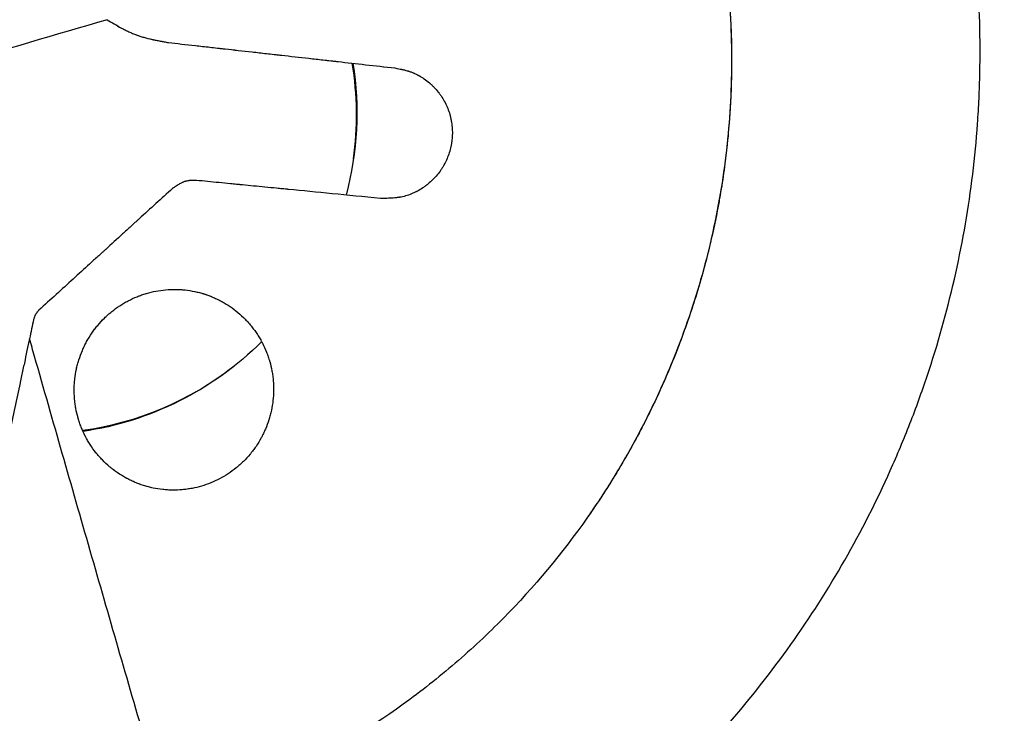
# Model space of a CAD drawing. Units: millimetres. Extents: x -7943 to 7209, y -4974 to 5786.
# Drawn here: x 481 to 575, y -336 to -270 of the extents above; entities that cross this region are included whole.
import ezdxf

# ---------------------------------------------------------------- set-up
doc = ezdxf.new("R2010")
doc.units = ezdxf.units.MM
doc.header["$LTSCALE"] = 20
doc.layers.add('2d', color=230, linetype='Continuous')

msp = doc.modelspace()

# ---------------------------------------------------------------- linework, layer by layer
at = {"layer": '2d'}
msp.add_line((570.2, -294.391), (570.201, -294.391), dxfattribs=at)
at = {"layer": '2d', "extrusion": (0, 0, -1)}
for start_param, end_param in [(0.885143, 1.302275), (1.838339, 2.477216)]:
    msp.add_ellipse((482.893, -278.799), major_axis=(15.25, 26.414), ratio=0.988771, start_param=start_param, end_param=end_param, dxfattribs=at)
at = {"layer": '2d'}
for start_param, end_param in [(-1.182179, -0.876653), (3.794966, 4.323771)]:
    msp.add_ellipse((483.217, -278.985), major_axis=(15.075, 26.111), ratio=0.988771, start_param=start_param, end_param=end_param, dxfattribs=at)
for points, knots in [([(811.678, -177.558), (811.965, -178.576), (812.488, -180.627), (813.12, -183.74), (813.601, -186.883), (813.93, -190.046), (814.108, -193.223), (814.15, -197.467), (813.849, -202.772), (812.961, -209.087), (811.594, -215.322), (809.798, -221.447), (807.619, -227.449), (805.102, -233.316), (802.284, -239.047), (799.2, -244.638), (794.773, -251.911), (788.716, -260.665), (780.773, -270.666), (772.287, -280.202), (763.341, -289.306), (754.019, -298.015), (741.153, -309.137), (724.375, -322.187), (703.386, -336.653), (681.716, -350.05), (659.487, -362.474), (636.789, -373.995), (613.693, -384.667), (590.249, -394.529), (566.501, -403.608), (542.484, -411.919), (526.312, -416.952), (518.19, -419.341)], [0, 0, 0, 0, 0.007812, 0.015625, 0.023438, 0.03125, 0.039062, 0.046875, 0.0625, 0.078125, 0.09375, 0.109375, 0.125, 0.140625, 0.15625, 0.171875, 0.1875, 0.21875, 0.25, 0.28125, 0.3125, 0.34375, 0.375, 0.4375, 0.5, 0.5625, 0.625, 0.6875, 0.75, 0.8125, 0.875, 0.9375, 1, 1, 1, 1]), ([(812.093, -178.026), (813.218, -182.076), (813.901, -186.208), (814.578, -195.534), (814.352, -200.807), (812.545, -213.526), (810.386, -220.979), (804.15, -236.441), (799.767, -244.442), (788.822, -261.146), (781.935, -269.736), (765.531, -287.726), (755.703, -296.934), (732.966, -316.045), (719.787, -325.715), (690.032, -345.436), (673.229, -355.238), (636.224, -374.683), (615.841, -384.088), (570.116, -402.838), (544.522, -411.784), (518.813, -419.464)], [0, 0, 0, 0, 1.265316, 1.265316, 2.843827, 2.843827, 5.140091, 5.140091, 7.849656, 7.849656, 11.131225, 11.131225, 15.156575, 15.156575, 20.053114, 20.053114, 25.891097, 25.891097, 32.639733, 32.639733, 40.800378, 40.800378, 40.800378, 40.800378]), ([(561.736, -397.022), (564.815, -394.757), (567.795, -392.375), (573.568, -387.385), (576.362, -384.781), (581.765, -379.351), (584.378, -376.52), (589.372, -370.68), (591.757, -367.667), (595.168, -363.01), (596.276, -361.434), (598.437, -358.235), (599.489, -356.612), (601.529, -353.329), (602.518, -351.668), (604.433, -348.306), (605.36, -346.604), (608.039, -341.456), (609.692, -337.961), (611.974, -332.626), (612.701, -330.833), (614.089, -327.214), (614.75, -325.388), (616.63, -319.874), (617.744, -316.151), (619.69, -308.623), (620.518, -304.833), (621.889, -297.201), (622.431, -293.359), (623.028, -287.557), (623.191, -285.619), (623.444, -281.746), (623.534, -279.809), (623.694, -273.997), (623.654, -270.121), (623.374, -264.306), (623.243, -262.366), (622.912, -258.505), (622.709, -256.581), (621.994, -250.831), (621.374, -247.025), (619.851, -239.468), (618.947, -235.717), (617.894, -231.994)], [0, 0, 0, 0, 0.0116183, 0.0116183, 0.0232367, 0.0232367, 0.034855, 0.034855, 0.0464734, 0.0464734, 0.0522826, 0.0522826, 0.0580917, 0.0580917, 0.0639009, 0.0639009, 0.0697101, 0.0697101, 0.0813284, 0.0813284, 0.0871376, 0.0871376, 0.0929468, 0.0929468, 0.1045651, 0.1045651, 0.1161835, 0.1161835, 0.1278018, 0.1278018, 0.133611, 0.133611, 0.1394202, 0.1394202, 0.1510385, 0.1510385, 0.1568477, 0.1568477, 0.1626569, 0.1626569, 0.1742752, 0.1742752, 0.1858936, 0.1858936, 0.1858936, 0.1858936]), ([(501.365, -367.225), (504.431, -366.263), (507.457, -365.222), (513.361, -362.852), (516.244, -361.531), (521.874, -358.621), (524.621, -357.032), (528.636, -354.443), (529.957, -353.546), (532.564, -351.682), (533.852, -350.713), (537.646, -347.713), (540.069, -345.598), (543.548, -342.257), (544.682, -341.115), (546.896, -338.773), (547.979, -337.571), (553.224, -331.456), (556.889, -326.227), (561.596, -317.88), (563.034, -315.014), (564.987, -310.585), (565.605, -309.084), (566.76, -306.071), (567.298, -304.555), (569.797, -296.934), (571.186, -290.7), (572.151, -282.733), (572.305, -281.131), (572.477, -278.715), (572.524, -277.906), (572.598, -276.291), (572.625, -275.484), (572.711, -271.459), (572.62, -268.259), (572.129, -261.898), (571.729, -258.736), (570.616, -252.453), (569.904, -249.331), (569.03, -246.229)], [0, 0, 0, 0, 0.0095532, 0.0095532, 0.0191064, 0.0191064, 0.0286595, 0.0286595, 0.0334361, 0.0334361, 0.0382127, 0.0382127, 0.0477659, 0.0477659, 0.0525425, 0.0525425, 0.0573191, 0.0573191, 0.0764254, 0.0764254, 0.0859786, 0.0859786, 0.0907552, 0.0907552, 0.0955318, 0.0955318, 0.1146381, 0.1146381, 0.1194147, 0.1194147, 0.121803, 0.121803, 0.1241913, 0.1241913, 0.1337445, 0.1337445, 0.1432977, 0.1432977, 0.1528508, 0.1528508, 0.1528508, 0.1528508]), ([(546.112, -252.927), (546.874, -255.633), (547.478, -258.373), (548.156, -262.53), (548.344, -263.925), (548.642, -266.726), (548.752, -268.125), (548.967, -272.317), (548.957, -275.104), (548.633, -280.665), (548.319, -283.438), (547.612, -287.586), (547.337, -288.968), (546.708, -291.724), (546.356, -293.087), (545.193, -297.131), (544.276, -299.769), (542.161, -304.929), (540.964, -307.452), (538.95, -311.147), (538.242, -312.363), (536.752, -314.765), (535.976, -315.939), (535.171, -317.086)], [0, 0, 0, 0, 0.00845389, 0.00845389, 0.01268083, 0.01268083, 0.01690778, 0.01690778, 0.02536166, 0.02536166, 0.03381555, 0.03381555, 0.0380425, 0.0380425, 0.04226944, 0.04226944, 0.05072333, 0.05072333, 0.05917721, 0.05917721, 0.06340416, 0.06340416, 0.0676311, 0.0676311, 0.0676311, 0.0676311]), ([(546.112, -252.927), (546.222, -253.316), (546.435, -254.098), (546.837, -255.669), (547.2, -257.251), (547.527, -258.856), (547.825, -260.451), (548.148, -262.449), (548.462, -264.866), (548.695, -267.279), (548.853, -269.698), (548.935, -272.146), (548.938, -274.573), (548.874, -276.668), (548.788, -278.234), (548.667, -279.934), (548.519, -281.485), (548.325, -283.105), (548.117, -284.642), (547.861, -286.247), (547.419, -288.637), (546.901, -291.009), (546.162, -293.844), (545.469, -296.181), (544.702, -298.494), (543.856, -300.81), (542.937, -303.083), (541.941, -305.333), (541.106, -307.079), (540.314, -308.634), (539.164, -310.794), (537.48, -313.671), (535.918, -316.023), (535.171, -317.086)], [0.5003434, 0.5003434, 0.5003434, 0.5003434, 0.5030007, 0.5056577, 0.5109742, 0.5136322, 0.5163775, 0.5215752, 0.5268473, 0.5322803, 0.5373666, 0.5426215, 0.5482292, 0.5531512, 0.5562545, 0.5584345, 0.5642405, 0.5663959, 0.5690485, 0.5743334, 0.5769682, 0.5848526, 0.5901025, 0.5959707, 0.6006126, 0.6058784, 0.6119152, 0.6164618, 0.6217805, 0.6244322, 0.6277464, 0.6376018, 0.6459939, 0.6459939, 0.6459939, 0.6459939]), ([(489.289, -269.588), (489.743, -269.86), (490.193, -270.129), (490.78, -270.445), (490.895, -270.505), (491.129, -270.623), (491.246, -270.68), (491.484, -270.791), (491.604, -270.844), (491.844, -270.945), (491.965, -270.993), (492.095, -271.041), (492.101, -271.043), (492.115, -271.048), (492.122, -271.05), (492.143, -271.058), (492.156, -271.063), (492.198, -271.078), (492.227, -271.088), (492.312, -271.117), (492.37, -271.137), (492.546, -271.194), (492.668, -271.231), (493.045, -271.339), (493.313, -271.406), (493.602, -271.47), (493.605, -271.471), (493.613, -271.473), (493.616, -271.474), (493.627, -271.476), (493.635, -271.478), (493.658, -271.483), (493.673, -271.486), (493.718, -271.496), (493.749, -271.502), (493.842, -271.522), (493.906, -271.535), (494.1, -271.575), (494.235, -271.601), (494.379, -271.628), (494.382, -271.629), (494.389, -271.63), (494.393, -271.631), (494.404, -271.633), (494.411, -271.634), (494.433, -271.638), (494.448, -271.641), (494.492, -271.649), (494.522, -271.655), (494.615, -271.672), (494.678, -271.683), (494.874, -271.718), (495.012, -271.743), (495.158, -271.769)], [0, 0, 0, 0, 0.25, 0.25, 0.3125, 0.3125, 0.375, 0.375, 0.4375, 0.4375, 0.5, 0.5, 0.5039062, 0.5039062, 0.5078125, 0.5078125, 0.515625, 0.515625, 0.53125, 0.53125, 0.5625, 0.5625, 0.625, 0.625, 0.75, 0.75, 0.7519531, 0.7519531, 0.7539062, 0.7539062, 0.7578125, 0.7578125, 0.765625, 0.765625, 0.78125, 0.78125, 0.8125, 0.8125, 0.875, 0.875, 0.8769531, 0.8769531, 0.8789062, 0.8789062, 0.8828125, 0.8828125, 0.890625, 0.890625, 0.90625, 0.90625, 0.9375, 0.9375, 1, 1, 1, 1]), ([(489.29, -269.589), (489.745, -269.86), (490.194, -270.13), (490.781, -270.445), (490.896, -270.506), (491.13, -270.624), (491.248, -270.681), (491.485, -270.791), (491.605, -270.845), (491.845, -270.946), (491.966, -270.993), (492.096, -271.041), (492.102, -271.044), (492.116, -271.049), (492.123, -271.051), (492.144, -271.059), (492.158, -271.064), (492.2, -271.079), (492.228, -271.089), (492.313, -271.118), (492.371, -271.137), (492.547, -271.195), (492.669, -271.232), (493.046, -271.339), (493.314, -271.407), (493.603, -271.471), (493.606, -271.472), (493.614, -271.473), (493.618, -271.474), (493.629, -271.477), (493.636, -271.478), (493.659, -271.483), (493.674, -271.487), (493.719, -271.497), (493.75, -271.503), (493.843, -271.523), (493.907, -271.536), (494.101, -271.575), (494.236, -271.602), (494.38, -271.629), (494.383, -271.629), (494.39, -271.631), (494.394, -271.631), (494.405, -271.633), (494.412, -271.635), (494.434, -271.639), (494.449, -271.642), (494.493, -271.65), (494.524, -271.655), (494.616, -271.672), (494.679, -271.684), (494.875, -271.719), (495.014, -271.744), (495.159, -271.769)], [0, 0, 0, 0, 0.25, 0.25, 0.3125, 0.3125, 0.375, 0.375, 0.4375, 0.4375, 0.5, 0.5, 0.503906, 0.503906, 0.507813, 0.507813, 0.515625, 0.515625, 0.53125, 0.53125, 0.5625, 0.5625, 0.625, 0.625, 0.75, 0.75, 0.751953, 0.751953, 0.753906, 0.753906, 0.757812, 0.757812, 0.765625, 0.765625, 0.78125, 0.78125, 0.8125, 0.8125, 0.875, 0.875, 0.876953, 0.876953, 0.878906, 0.878906, 0.882812, 0.882812, 0.890625, 0.890625, 0.90625, 0.90625, 0.9375, 0.9375, 1, 1, 1, 1]), ([(495.158, -271.769), (495.968, -271.859), (496.822, -271.955), (498.172, -272.106), (498.634, -272.158), (499.343, -272.238), (499.583, -272.265), (499.946, -272.305), (500.068, -272.319), (500.252, -272.34), (500.313, -272.347), (500.405, -272.357), (500.436, -272.361), (500.483, -272.366), (500.498, -272.367), (500.521, -272.37), (500.529, -272.371), (500.541, -272.372), (500.544, -272.373), (500.552, -272.374), (500.557, -272.374), (501.382, -272.467), (502.243, -272.563), (503.594, -272.715), (504.054, -272.766), (504.759, -272.846), (504.996, -272.872), (505.356, -272.913), (505.476, -272.926), (505.658, -272.947), (505.719, -272.953), (505.81, -272.964), (505.841, -272.967), (505.887, -272.972), (505.902, -272.974), (505.925, -272.976), (505.932, -272.977), (505.944, -272.979), (505.948, -272.979), (505.955, -272.98), (505.96, -272.98), (506.795, -273.074), (507.662, -273.171), (509.013, -273.323), (509.472, -273.375), (510.173, -273.453), (510.409, -273.48), (510.766, -273.52), (510.885, -273.533), (511.065, -273.554), (511.125, -273.56), (511.216, -273.571), (511.246, -273.574), (511.291, -273.579), (511.307, -273.581), (511.329, -273.583), (511.337, -273.584), (511.352, -273.586), (511.36, -273.587), (513.048, -273.776), (514.85, -273.979), (516.772, -274.195)], [0, 0, 0, 0, 0.125, 0.125, 0.1875, 0.1875, 0.21875, 0.21875, 0.234375, 0.234375, 0.242188, 0.242188, 0.246094, 0.246094, 0.248047, 0.248047, 0.249023, 0.249023, 0.249512, 0.249512, 0.25, 0.25, 0.375, 0.375, 0.4375, 0.4375, 0.46875, 0.46875, 0.484375, 0.484375, 0.492188, 0.492188, 0.496094, 0.496094, 0.498047, 0.498047, 0.499023, 0.499023, 0.499512, 0.499512, 0.5, 0.5, 0.625, 0.625, 0.6875, 0.6875, 0.71875, 0.71875, 0.734375, 0.734375, 0.742188, 0.742188, 0.746094, 0.746094, 0.748047, 0.748047, 0.749023, 0.749023, 0.75, 0.75, 1, 1, 1, 1]), ([(495.159, -271.769), (495.969, -271.86), (496.823, -271.956), (498.174, -272.107), (498.635, -272.159), (499.345, -272.239), (499.584, -272.265), (499.947, -272.306), (500.069, -272.32), (500.253, -272.34), (500.314, -272.347), (500.407, -272.358), (500.437, -272.361), (500.484, -272.366), (500.499, -272.368), (500.523, -272.371), (500.53, -272.372), (500.542, -272.373), (500.546, -272.373), (500.553, -272.374), (500.558, -272.375), (501.383, -272.467), (502.244, -272.564), (503.595, -272.715), (504.055, -272.767), (504.76, -272.846), (504.997, -272.873), (505.357, -272.913), (505.478, -272.927), (505.659, -272.947), (505.72, -272.954), (505.811, -272.964), (505.842, -272.968), (505.888, -272.973), (505.903, -272.975), (505.926, -272.977), (505.934, -272.978), (505.945, -272.979), (505.949, -272.98), (505.957, -272.981), (505.961, -272.981), (506.796, -273.075), (507.663, -273.172), (509.014, -273.324), (509.473, -273.375), (510.174, -273.454), (510.41, -273.481), (510.767, -273.521), (510.886, -273.534), (511.066, -273.554), (511.127, -273.561), (511.217, -273.571), (511.247, -273.575), (511.293, -273.58), (511.308, -273.581), (511.33, -273.584), (511.338, -273.585), (511.353, -273.587), (511.362, -273.588), (513.049, -273.777), (514.851, -273.979), (516.773, -274.195)], [0, 0, 0, 0, 0.125, 0.125, 0.1875, 0.1875, 0.21875, 0.21875, 0.234375, 0.234375, 0.242188, 0.242188, 0.246094, 0.246094, 0.248047, 0.248047, 0.249023, 0.249023, 0.249512, 0.249512, 0.25, 0.25, 0.375, 0.375, 0.4375, 0.4375, 0.46875, 0.46875, 0.484375, 0.484375, 0.492188, 0.492188, 0.496094, 0.496094, 0.498047, 0.498047, 0.499023, 0.499023, 0.499512, 0.499512, 0.5, 0.5, 0.625, 0.625, 0.6875, 0.6875, 0.71875, 0.71875, 0.734375, 0.734375, 0.742188, 0.742188, 0.746094, 0.746094, 0.748047, 0.748047, 0.749023, 0.749023, 0.75, 0.75, 1, 1, 1, 1]), ([(516.772, -274.195), (517.064, -274.251), (517.262, -274.292), (517.369, -274.315), (517.371, -274.315), (517.375, -274.316), (517.377, -274.316), (517.382, -274.318), (517.385, -274.318), (517.395, -274.321), (517.402, -274.322), (517.423, -274.327), (517.436, -274.329), (517.476, -274.338), (517.503, -274.344), (517.581, -274.363), (517.631, -274.375), (517.778, -274.411), (517.87, -274.435), (517.96, -274.461), (517.968, -274.464), (517.98, -274.467), (517.987, -274.469), (518.005, -274.475), (518.018, -274.478), (518.055, -274.49), (518.08, -274.497), (518.154, -274.52), (518.202, -274.536), (518.345, -274.585), (518.436, -274.62), (518.547, -274.665), (518.57, -274.675), (518.616, -274.695), (518.638, -274.704), (518.707, -274.735), (518.752, -274.756), (518.888, -274.821), (518.979, -274.868), (519.082, -274.925), (519.091, -274.93), (519.112, -274.942), (519.123, -274.948), (519.155, -274.966), (519.176, -274.978), (519.239, -275.015), (519.281, -275.04), (519.407, -275.119), (519.49, -275.174), (519.741, -275.348), (519.906, -275.475), (520.079, -275.624), (520.088, -275.631), (520.106, -275.647), (520.116, -275.656), (520.144, -275.68), (520.163, -275.697), (520.219, -275.747), (520.256, -275.781), (520.365, -275.885), (520.437, -275.956), (520.649, -276.175), (520.784, -276.329), (520.929, -276.512), (520.944, -276.531), (520.975, -276.57), (520.99, -276.59), (521.036, -276.65), (521.066, -276.69), (521.153, -276.812), (521.21, -276.895), (521.374, -277.148), (521.475, -277.321), (521.754, -277.859), (521.906, -278.24), (522.035, -278.693), (522.049, -278.742), (522.075, -278.842), (522.087, -278.891), (522.122, -279.041), (522.143, -279.141), (522.198, -279.441), (522.225, -279.642), (522.244, -279.869), (522.246, -279.895), (522.25, -279.947), (522.251, -279.972), (522.256, -280.05), (522.258, -280.101), (522.264, -280.255), (522.265, -280.357), (522.26, -280.663), (522.248, -280.865), (522.224, -281.078), (522.223, -281.092), (522.22, -281.119), (522.218, -281.132), (522.213, -281.171), (522.21, -281.198), (522.199, -281.277), (522.191, -281.329), (522.166, -281.485), (522.147, -281.588), (522.082, -281.893), (522.029, -282.092), (521.844, -282.674), (521.685, -283.043), (521.49, -283.402), (521.484, -283.414), (521.471, -283.437), (521.465, -283.448), (521.446, -283.482), (521.433, -283.505), (521.394, -283.572), (521.368, -283.616), (521.287, -283.749), (521.232, -283.835), (521.058, -284.09), (520.935, -284.253), (520.544, -284.722), (520.255, -285.007), (519.923, -285.28), (519.902, -285.297), (519.862, -285.33), (519.841, -285.346), (519.78, -285.394), (519.738, -285.426), (519.614, -285.519), (519.53, -285.578), (519.275, -285.75), (519.102, -285.855), (518.914, -285.957), (518.902, -285.964), (518.879, -285.976), (518.867, -285.982), (518.832, -286.001), (518.809, -286.013), (518.739, -286.048), (518.692, -286.071), (518.552, -286.138), (518.458, -286.18), (518.176, -286.296), (517.987, -286.361), (517.61, -286.469), (517.414, -286.512), (517.203, -286.546), (517.197, -286.547), (517.186, -286.548), (517.18, -286.549), (517.163, -286.552), (517.151, -286.554), (517.115, -286.559), (517.092, -286.562), (517.019, -286.572), (516.97, -286.579), (516.82, -286.596), (516.716, -286.605), (516.605, -286.614), (516.603, -286.614), (516.597, -286.614), (516.595, -286.615), (516.586, -286.615), (516.581, -286.616), (516.564, -286.617), (516.552, -286.618), (516.518, -286.62), (516.495, -286.621), (516.423, -286.626), (516.374, -286.628), (516.222, -286.635), (516.115, -286.639), (515.999, -286.642), (515.999, -286.642), (515.997, -286.642), (515.996, -286.642), (515.994, -286.642), (515.992, -286.642), (515.987, -286.642), (515.983, -286.642), (515.972, -286.642), (515.964, -286.642), (515.94, -286.643), (515.922, -286.643), (515.864, -286.644), (515.819, -286.645), (515.666, -286.647), (515.54, -286.648), (515.389, -286.649)], [0, 0, 0, 0, 0.03125, 0.03125, 0.0314941, 0.0314941, 0.0317383, 0.0317383, 0.0322266, 0.0322266, 0.0332031, 0.0332031, 0.0351562, 0.0351562, 0.0390625, 0.0390625, 0.046875, 0.046875, 0.0625, 0.0625, 0.0634766, 0.0634766, 0.0644531, 0.0644531, 0.0664062, 0.0664062, 0.0703125, 0.0703125, 0.078125, 0.078125, 0.09375, 0.09375, 0.0976562, 0.0976562, 0.1015625, 0.1015625, 0.109375, 0.109375, 0.125, 0.125, 0.1269531, 0.1269531, 0.1289062, 0.1289062, 0.1328125, 0.1328125, 0.140625, 0.140625, 0.15625, 0.15625, 0.1875, 0.1875, 0.1894531, 0.1894531, 0.1914062, 0.1914062, 0.1953125, 0.1953125, 0.203125, 0.203125, 0.21875, 0.21875, 0.25, 0.25, 0.2539062, 0.2539062, 0.2578125, 0.2578125, 0.265625, 0.265625, 0.28125, 0.28125, 0.3125, 0.3125, 0.375, 0.375, 0.3828125, 0.3828125, 0.390625, 0.390625, 0.40625, 0.40625, 0.4375, 0.4375, 0.4414062, 0.4414062, 0.4453125, 0.4453125, 0.453125, 0.453125, 0.46875, 0.46875, 0.5, 0.5, 0.5019531, 0.5019531, 0.5039062, 0.5039062, 0.5078125, 0.5078125, 0.515625, 0.515625, 0.53125, 0.53125, 0.5625, 0.5625, 0.625, 0.625, 0.6269531, 0.6269531, 0.6289062, 0.6289062, 0.6328125, 0.6328125, 0.640625, 0.640625, 0.65625, 0.65625, 0.6875, 0.6875, 0.75, 0.75, 0.7539062, 0.7539062, 0.7578125, 0.7578125, 0.765625, 0.765625, 0.78125, 0.78125, 0.8125, 0.8125, 0.8144531, 0.8144531, 0.8164062, 0.8164062, 0.8203125, 0.8203125, 0.828125, 0.828125, 0.84375, 0.84375, 0.875, 0.875, 0.90625, 0.90625, 0.9072266, 0.9072266, 0.9082031, 0.9082031, 0.9101562, 0.9101562, 0.9140625, 0.9140625, 0.921875, 0.921875, 0.9375, 0.9375, 0.9379883, 0.9379883, 0.9384766, 0.9384766, 0.9394531, 0.9394531, 0.9414062, 0.9414062, 0.9453125, 0.9453125, 0.953125, 0.953125, 0.96875, 0.96875, 0.9689941, 0.9689941, 0.9692383, 0.9692383, 0.9697266, 0.9697266, 0.9707031, 0.9707031, 0.9726562, 0.9726562, 0.9765625, 0.9765625, 0.984375, 0.984375, 1, 1, 1, 1]), ([(516.773, -274.195), (517.066, -274.252), (517.264, -274.292), (517.37, -274.315), (517.373, -274.316), (517.376, -274.317), (517.378, -274.317), (517.383, -274.318), (517.386, -274.319), (517.397, -274.321), (517.403, -274.323), (517.424, -274.327), (517.437, -274.33), (517.478, -274.339), (517.504, -274.345), (517.582, -274.363), (517.633, -274.375), (517.779, -274.412), (517.871, -274.436), (517.962, -274.462), (517.969, -274.464), (517.981, -274.468), (517.988, -274.47), (518.007, -274.475), (518.019, -274.479), (518.057, -274.49), (518.081, -274.498), (518.155, -274.521), (518.203, -274.537), (518.346, -274.586), (518.438, -274.621), (518.548, -274.666), (518.571, -274.676), (518.617, -274.695), (518.64, -274.705), (518.708, -274.735), (518.753, -274.757), (518.879, -274.817), (518.959, -274.858), (519.039, -274.901)], [0, 0, 0, 0, 0.03125, 0.03125, 0.0314941, 0.0314941, 0.0317383, 0.0317383, 0.0322266, 0.0322266, 0.0332031, 0.0332031, 0.0351562, 0.0351562, 0.0390625, 0.0390625, 0.046875, 0.046875, 0.0625, 0.0625, 0.0634766, 0.0634766, 0.0644531, 0.0644531, 0.0664063, 0.0664063, 0.0703125, 0.0703125, 0.078125, 0.078125, 0.09375, 0.09375, 0.0976562, 0.0976562, 0.1015625, 0.1015625, 0.109375, 0.109375, 0.1231204, 0.1231204, 0.1231204, 0.1231204]), ([(495.541, -285.699), (494.482, -286.662), (493.424, -287.625), (492.315, -288.635), (492.283, -288.664), (492.217, -288.723), (492.184, -288.753), (492.086, -288.843), (492.02, -288.903), (491.823, -289.082), (491.691, -289.202), (491.295, -289.562), (491.031, -289.803), (490.233, -290.529), (489.698, -291.017), (489.148, -291.517), (489.141, -291.523), (489.125, -291.538), (489.117, -291.545), (489.093, -291.567), (489.077, -291.581), (489.03, -291.625), (488.998, -291.654), (488.902, -291.741), (488.839, -291.799), (488.647, -291.973), (488.519, -292.089), (488.135, -292.44), (487.877, -292.675), (487.099, -293.383), (486.574, -293.861), (484.982, -295.312), (483.894, -296.303), (482.777, -297.321)], [0, 0, 0, 0, 0.25, 0.25, 0.2578125, 0.2578125, 0.265625, 0.265625, 0.28125, 0.28125, 0.3125, 0.3125, 0.375, 0.375, 0.5, 0.5, 0.5019531, 0.5019531, 0.5039062, 0.5039062, 0.5078125, 0.5078125, 0.515625, 0.515625, 0.53125, 0.53125, 0.5625, 0.5625, 0.625, 0.625, 0.75, 0.75, 1, 1, 1, 1]), ([(497.839, -284.933), (497.705, -284.931), (497.6, -284.93), (497.524, -284.931), (497.522, -284.931), (497.518, -284.931), (497.516, -284.931), (497.511, -284.931), (497.507, -284.931), (497.497, -284.932), (497.49, -284.932), (497.469, -284.932), (497.455, -284.932), (497.414, -284.933), (497.387, -284.934), (497.31, -284.938), (497.262, -284.941), (497.21, -284.945), (497.202, -284.946), (497.189, -284.947), (497.182, -284.948), (497.162, -284.95), (497.149, -284.951), (497.11, -284.955), (497.084, -284.959), (497.009, -284.97), (496.961, -284.978), (496.892, -284.993), (496.867, -284.999), (496.819, -285.011), (496.795, -285.018), (496.722, -285.039), (496.674, -285.056), (496.619, -285.076), (496.614, -285.078), (496.603, -285.082), (496.598, -285.084), (496.582, -285.091), (496.571, -285.095), (496.539, -285.108), (496.517, -285.117), (496.45, -285.146), (496.405, -285.168), (496.267, -285.236), (496.172, -285.289), (496.07, -285.351), (496.068, -285.352), (496.062, -285.355), (496.06, -285.357), (496.052, -285.362), (496.047, -285.365), (496.032, -285.374), (496.021, -285.381), (495.989, -285.401), (495.967, -285.414), (495.901, -285.457), (495.854, -285.487), (495.802, -285.522), (495.801, -285.522), (495.797, -285.525), (495.795, -285.527), (495.788, -285.531), (495.784, -285.534), (495.77, -285.543), (495.761, -285.549), (495.732, -285.569), (495.711, -285.583), (495.645, -285.628), (495.596, -285.662), (495.541, -285.699)], [0, 0, 0, 0, 0.125, 0.125, 0.1269531, 0.1269531, 0.1289062, 0.1289062, 0.1328125, 0.1328125, 0.140625, 0.140625, 0.15625, 0.15625, 0.1875, 0.1875, 0.25, 0.25, 0.2578125, 0.2578125, 0.265625, 0.265625, 0.28125, 0.28125, 0.3125, 0.3125, 0.375, 0.375, 0.40625, 0.40625, 0.4375, 0.4375, 0.4999999, 0.4999999, 0.5078124, 0.5078124, 0.5156249, 0.5156249, 0.5312499, 0.5312499, 0.5624999, 0.5624999, 0.6249999, 0.6249999, 0.7499999, 0.7499999, 0.7539062, 0.7539062, 0.7578124, 0.7578124, 0.7656249, 0.7656249, 0.7812499, 0.7812499, 0.8124999, 0.8124999, 0.8749999, 0.8749999, 0.8789062, 0.8789062, 0.8828124, 0.8828124, 0.8906249, 0.8906249, 0.9062499, 0.9062499, 0.9374999, 0.9374999, 0.9999999, 0.9999999, 0.9999999, 0.9999999]), ([(515.389, -286.649), (512.193, -286.336), (509.267, -286.05), (506.607, -285.79), (506.6, -285.789), (506.588, -285.788), (506.582, -285.788), (506.564, -285.786), (506.552, -285.785), (506.516, -285.781), (506.492, -285.779), (506.42, -285.772), (506.373, -285.767), (506.229, -285.753), (506.134, -285.744), (505.849, -285.716), (505.66, -285.697), (505.097, -285.642), (504.727, -285.606), (503.63, -285.499), (502.918, -285.429), (502.22, -285.361), (502.213, -285.36), (502.201, -285.359), (502.195, -285.359), (502.177, -285.357), (502.165, -285.356), (502.129, -285.352), (502.105, -285.35), (502.032, -285.343), (501.984, -285.338), (501.84, -285.324), (501.745, -285.315), (501.459, -285.287), (501.27, -285.268), (500.706, -285.213), (500.335, -285.177), (499.238, -285.07), (498.528, -285), (497.839, -284.933)], [0, 0, 0, 0, 0.5, 0.5, 0.5009766, 0.5009766, 0.5019531, 0.5019531, 0.5039062, 0.5039062, 0.5078125, 0.5078125, 0.515625, 0.515625, 0.53125, 0.53125, 0.5625, 0.5625, 0.625, 0.625, 0.75, 0.75, 0.7509766, 0.7509766, 0.7519531, 0.7519531, 0.7539062, 0.7539062, 0.7578125, 0.7578125, 0.765625, 0.765625, 0.78125, 0.78125, 0.8125, 0.8125, 0.875, 0.875, 1, 1, 1, 1]), ([(486.518, -307.605), (486.43, -307.296), (486.358, -306.988), (486.274, -306.527), (486.25, -306.374), (486.22, -306.144), (486.211, -306.068), (486.198, -305.953), (486.194, -305.915), (486.189, -305.858), (486.187, -305.839), (486.184, -305.801), (486.182, -305.783), (486.154, -305.443), (486.143, -305.127), (486.151, -304.657), (486.157, -304.502), (486.172, -304.269), (486.178, -304.192), (486.188, -304.077), (486.191, -304.038), (486.197, -303.981), (486.199, -303.962), (486.203, -303.923), (486.205, -303.905), (486.243, -303.567), (486.294, -303.255), (486.392, -302.795), (486.428, -302.644), (486.488, -302.418), (486.509, -302.343), (486.541, -302.231), (486.552, -302.194), (486.575, -302.12), (486.586, -302.084), (486.694, -301.744), (486.803, -301.449), (486.988, -301.017), (487.053, -300.874), (487.19, -300.593), (487.262, -300.456), (487.488, -300.042), (487.652, -299.776), (487.917, -299.388), (488.008, -299.261), (488.15, -299.073), (488.199, -299.011), (488.297, -298.888), (488.347, -298.826), (488.598, -298.526), (488.809, -298.297), (489.144, -297.968), (489.258, -297.861), (489.434, -297.705), (489.493, -297.653), (489.614, -297.551), (489.675, -297.5), (489.98, -297.254), (490.232, -297.07), (490.623, -296.813), (490.755, -296.731), (490.958, -296.612), (491.026, -296.573), (491.164, -296.496), (491.234, -296.458), (491.581, -296.276), (491.863, -296.146), (492.296, -295.97), (492.442, -295.915), (492.737, -295.812), (492.887, -295.764), (493.641, -295.542), (494.249, -295.427), (495.186, -295.343), (495.498, -295.33), (495.964, -295.335), (496.119, -295.34), (496.43, -295.358), (496.586, -295.371), (497.048, -295.422), (497.355, -295.47), (497.811, -295.566), (497.962, -295.602), (498.189, -295.661), (498.264, -295.682), (498.377, -295.715), (498.415, -295.726), (498.49, -295.748), (498.528, -295.76), (498.858, -295.864), (499.147, -295.972), (499.576, -296.155), (499.718, -296.22), (499.929, -296.323), (500, -296.359), (500.104, -296.413), (500.139, -296.431), (500.192, -296.459), (500.209, -296.469), (500.235, -296.483), (500.244, -296.488), (500.261, -296.497), (500.27, -296.502), (500.8, -296.794), (501.302, -297.135), (502.017, -297.733), (502.248, -297.946), (502.583, -298.289), (502.692, -298.407), (502.854, -298.589), (502.907, -298.651), (502.986, -298.745), (503.012, -298.777), (503.051, -298.824), (503.064, -298.84), (503.083, -298.864), (503.09, -298.872), (503.102, -298.889), (503.109, -298.897), (503.304, -299.142), (503.484, -299.391), (503.738, -299.784), (503.82, -299.918), (503.94, -300.123), (503.979, -300.193), (504.036, -300.298), (504.055, -300.333), (504.083, -300.387), (504.093, -300.404), (504.111, -300.44), (504.121, -300.459), (504.27, -300.748), (504.398, -301.029), (504.571, -301.465), (504.626, -301.612), (504.703, -301.837), (504.727, -301.912), (504.763, -302.026), (504.775, -302.064), (504.792, -302.122), (504.798, -302.141), (504.809, -302.179), (504.815, -302.199), (504.82, -302.218)], [0, 0, 0, 0, 0.015625, 0.015625, 0.0234375, 0.0234375, 0.0273438, 0.0273438, 0.0292969, 0.0292969, 0.0302734, 0.0302734, 0.03125, 0.03125, 0.046875, 0.046875, 0.0546875, 0.0546875, 0.0585938, 0.0585938, 0.0605469, 0.0605469, 0.0615234, 0.0615234, 0.0625, 0.0625, 0.078125, 0.078125, 0.0859375, 0.0859375, 0.0898438, 0.0898438, 0.0917969, 0.0917969, 0.09375, 0.09375, 0.109375, 0.109375, 0.1171875, 0.1171875, 0.125, 0.125, 0.140625, 0.140625, 0.1484375, 0.1484375, 0.1523438, 0.1523438, 0.15625, 0.15625, 0.171875, 0.171875, 0.1796875, 0.1796875, 0.1835938, 0.1835938, 0.1875, 0.1875, 0.203125, 0.203125, 0.2109375, 0.2109375, 0.2148438, 0.2148438, 0.21875, 0.21875, 0.234375, 0.234375, 0.2421875, 0.2421875, 0.25, 0.25, 0.28125, 0.28125, 0.296875, 0.296875, 0.3046875, 0.3046875, 0.3125, 0.3125, 0.328125, 0.328125, 0.3359375, 0.3359375, 0.3398438, 0.3398438, 0.3417969, 0.3417969, 0.34375, 0.34375, 0.359375, 0.359375, 0.3671875, 0.3671875, 0.3710938, 0.3710938, 0.3730469, 0.3730469, 0.3740234, 0.3740234, 0.3745117, 0.3745117, 0.375, 0.375, 0.40625, 0.40625, 0.421875, 0.421875, 0.4296875, 0.4296875, 0.4335938, 0.4335938, 0.4355469, 0.4355469, 0.4365234, 0.4365234, 0.4370117, 0.4370117, 0.4375, 0.4375, 0.453125, 0.453125, 0.4609375, 0.4609375, 0.4648438, 0.4648438, 0.4667969, 0.4667969, 0.4677734, 0.4677734, 0.46875, 0.46875, 0.484375, 0.484375, 0.4921875, 0.4921875, 0.4960938, 0.4960938, 0.4980469, 0.4980469, 0.4990234, 0.4990234, 0.5, 0.5, 0.5, 0.5]), ([(486.52, -307.606), (486.431, -307.296), (486.359, -306.988), (486.275, -306.527), (486.251, -306.374), (486.221, -306.145), (486.212, -306.068), (486.199, -305.954), (486.196, -305.915), (486.19, -305.858), (486.188, -305.839), (486.185, -305.801), (486.183, -305.783), (486.155, -305.444), (486.145, -305.127), (486.152, -304.658), (486.158, -304.502), (486.173, -304.27), (486.179, -304.193), (486.189, -304.077), (486.193, -304.039), (486.198, -303.981), (486.2, -303.962), (486.204, -303.924), (486.206, -303.905), (486.244, -303.568), (486.295, -303.256), (486.393, -302.796), (486.429, -302.644), (486.489, -302.418), (486.51, -302.344), (486.542, -302.232), (486.553, -302.195), (486.576, -302.12), (486.587, -302.084), (486.695, -301.744), (486.805, -301.449), (486.99, -301.017), (487.055, -300.875), (487.191, -300.594), (487.263, -300.456), (487.489, -300.043), (487.653, -299.776), (487.918, -299.388), (488.009, -299.261), (488.152, -299.074), (488.2, -299.011), (488.298, -298.888), (488.348, -298.827), (488.599, -298.527), (488.81, -298.297), (489.145, -297.969), (489.259, -297.862), (489.435, -297.705), (489.494, -297.653), (489.615, -297.551), (489.676, -297.501), (489.981, -297.255), (490.233, -297.071), (490.624, -296.814), (490.757, -296.731), (490.959, -296.612), (491.027, -296.573), (491.165, -296.497), (491.235, -296.459), (491.582, -296.277), (491.865, -296.146), (492.298, -295.971), (492.443, -295.916), (492.739, -295.813), (492.889, -295.765), (493.642, -295.543), (494.25, -295.427), (495.188, -295.343), (495.499, -295.331), (495.965, -295.335), (496.12, -295.341), (496.431, -295.359), (496.587, -295.372), (497.05, -295.422), (497.356, -295.471), (497.812, -295.567), (497.964, -295.602), (498.19, -295.662), (498.266, -295.683), (498.378, -295.715), (498.416, -295.726), (498.491, -295.749), (498.529, -295.761), (498.8, -295.846), (499.031, -295.929), (499.261, -296.022)], [0, 0, 0, 0, 0.015625, 0.015625, 0.0234375, 0.0234375, 0.0273438, 0.0273438, 0.0292969, 0.0292969, 0.0302734, 0.0302734, 0.03125, 0.03125, 0.046875, 0.046875, 0.0546875, 0.0546875, 0.0585938, 0.0585938, 0.0605469, 0.0605469, 0.0615234, 0.0615234, 0.0625, 0.0625, 0.078125, 0.078125, 0.0859375, 0.0859375, 0.0898438, 0.0898438, 0.0917969, 0.0917969, 0.09375, 0.09375, 0.109375, 0.109375, 0.1171875, 0.1171875, 0.125, 0.125, 0.140625, 0.140625, 0.1484375, 0.1484375, 0.1523438, 0.1523438, 0.15625, 0.15625, 0.171875, 0.171875, 0.1796875, 0.1796875, 0.1835938, 0.1835938, 0.1875, 0.1875, 0.203125, 0.203125, 0.2109375, 0.2109375, 0.2148438, 0.2148438, 0.21875, 0.21875, 0.234375, 0.234375, 0.2421875, 0.2421875, 0.25, 0.25, 0.28125, 0.28125, 0.296875, 0.296875, 0.3046875, 0.3046875, 0.3125, 0.3125, 0.328125, 0.328125, 0.3359375, 0.3359375, 0.3398438, 0.3398438, 0.3417969, 0.3417969, 0.34375, 0.34375, 0.3562159, 0.3562159, 0.3562159, 0.3562159]), ([(482.777, -297.321), (482.699, -297.404), (482.64, -297.469), (482.6, -297.517), (482.598, -297.52), (482.594, -297.524), (482.592, -297.527), (482.586, -297.533), (482.583, -297.538), (482.572, -297.552), (482.565, -297.561), (482.544, -297.587), (482.531, -297.605), (482.493, -297.658), (482.472, -297.692), (482.415, -297.791), (482.38, -297.869), (482.346, -297.962), (482.346, -297.963), (482.345, -297.967), (482.344, -297.968), (482.342, -297.974), (482.341, -297.978), (482.336, -297.99), (482.334, -297.998), (482.325, -298.025), (482.318, -298.044), (482.299, -298.107), (482.284, -298.154), (482.268, -298.209)], [0, 0, 0, 0, 0.2499999, 0.2499999, 0.2578124, 0.2578124, 0.2656249, 0.2656249, 0.2812499, 0.2812499, 0.3124999, 0.3124999, 0.3749999, 0.3749999, 0.4999998, 0.4999998, 0.7499997, 0.7499997, 0.7578122, 0.7578122, 0.7656247, 0.7656247, 0.7812497, 0.7812497, 0.8124997, 0.8124997, 0.8749997, 0.8749997, 0.9999997, 0.9999997, 0.9999997, 0.9999997]), ([(481.88, -300.037), (481.721, -300.787), (481.557, -301.564), (481.302, -302.77), (481.215, -303.18), (481.083, -303.804), (481.039, -304.013), (480.972, -304.33), (480.949, -304.437), (480.916, -304.597), (480.904, -304.65), (480.887, -304.73), (480.882, -304.757), (480.873, -304.797), (480.87, -304.811), (480.866, -304.831), (480.865, -304.837), (480.862, -304.851), (480.86, -304.858), (480.54, -306.373), (480.201, -307.983), (479.84, -309.699), (479.839, -309.704), (479.836, -309.716), (479.835, -309.722), (479.831, -309.74), (479.829, -309.752), (479.821, -309.788), (479.816, -309.811), (479.801, -309.883), (479.791, -309.93), (479.761, -310.074), (479.741, -310.17), (479.68, -310.459), (479.639, -310.653), (479.516, -311.239), (479.433, -311.636), (479.179, -312.843), (479.005, -313.671), (478.826, -314.529), (478.825, -314.534), (478.822, -314.546), (478.821, -314.552), (478.817, -314.57), (478.815, -314.582), (478.807, -314.617), (478.802, -314.641), (478.787, -314.713), (478.777, -314.761), (478.747, -314.905), (478.727, -315.002), (478.666, -315.292), (478.625, -315.486), (478.502, -316.074), (478.419, -316.472), (478.166, -317.679), (477.994, -318.505), (477.817, -319.352)], [0, 0, 0, 0, 0.125, 0.125, 0.1875, 0.1875, 0.21875, 0.21875, 0.234375, 0.234375, 0.2421875, 0.2421875, 0.2460938, 0.2460938, 0.2480469, 0.2480469, 0.2490234, 0.2490234, 0.25, 0.25, 0.5, 0.5, 0.5009766, 0.5009766, 0.5019531, 0.5019531, 0.5039062, 0.5039062, 0.5078125, 0.5078125, 0.515625, 0.515625, 0.53125, 0.53125, 0.5625, 0.5625, 0.625, 0.625, 0.75, 0.75, 0.7509766, 0.7509766, 0.7519531, 0.7519531, 0.7539062, 0.7539062, 0.7578125, 0.7578125, 0.765625, 0.765625, 0.78125, 0.78125, 0.8125, 0.8125, 0.875, 0.875, 1, 1, 1, 1]), ([(495.117, -345.963), (494.424, -343.589), (492.833, -338.121), (490.352, -329.559), (487.676, -320.279), (485.012, -311.003), (483.083, -304.256), (482.041, -300.601), (481.88, -300.037)], [0.5145414, 0.5145414, 0.5145414, 0.5145414, 0.5625, 0.625, 0.6875, 0.75, 0.8125, 0.8239147, 0.8239147, 0.8239147, 0.8239147]), ([(504.82, -302.218), (504.905, -302.515), (504.976, -302.817), (505.061, -303.278), (505.086, -303.433), (505.118, -303.668), (505.127, -303.747), (505.14, -303.865), (505.144, -303.905), (505.152, -303.984), (505.155, -304.025), (505.211, -304.686), (505.203, -305.313), (505.098, -306.257), (505.047, -306.567), (504.95, -307.027), (504.914, -307.18), (504.854, -307.406), (504.833, -307.482), (504.801, -307.594), (504.79, -307.632), (504.767, -307.706), (504.756, -307.743), (504.648, -308.084), (504.538, -308.379), (504.353, -308.812), (504.288, -308.954), (504.186, -309.164), (504.151, -309.234), (504.098, -309.338), (504.079, -309.373), (504.043, -309.441), (504.025, -309.475), (503.854, -309.788), (503.689, -310.056), (503.424, -310.444), (503.333, -310.571), (503.191, -310.758), (503.144, -310.82), (503.071, -310.911), (503.046, -310.942), (502.997, -311.002), (502.973, -311.031), (502.744, -311.305), (502.531, -311.537), (502.196, -311.866), (502.082, -311.972), (501.907, -312.128), (501.849, -312.179), (501.76, -312.254), (501.73, -312.279), (501.67, -312.329), (501.641, -312.353), (501.117, -312.775), (500.591, -313.12), (499.762, -313.554), (499.479, -313.685), (498.902, -313.918), (498.608, -314.02), (498.009, -314.197), (497.706, -314.27), (497.246, -314.357), (497.092, -314.383), (496.783, -314.426), (496.628, -314.443), (496.162, -314.485), (495.851, -314.497), (495.384, -314.493), (495.228, -314.487), (494.995, -314.474), (494.917, -314.468), (494.761, -314.455), (494.683, -314.447), (494.297, -314.405), (493.99, -314.357), (493.533, -314.261), (493.381, -314.225), (493.079, -314.145), (492.928, -314.102), (492.481, -313.96), (492.189, -313.852), (491.76, -313.668), (491.619, -313.603), (491.339, -313.466), (491.202, -313.395), (490.788, -313.167), (490.523, -313.003), (490.138, -312.738), (490.012, -312.646), (489.827, -312.505), (489.766, -312.457), (489.675, -312.384), (489.645, -312.36), (489.585, -312.31), (489.556, -312.286), (489.284, -312.056), (489.055, -311.842), (488.73, -311.507), (488.624, -311.392), (488.471, -311.218), (488.42, -311.159), (488.346, -311.07), (488.321, -311.04), (488.285, -310.995), (488.272, -310.98), (488.248, -310.949), (488.236, -310.935), (488.025, -310.669), (487.841, -310.413), (487.588, -310.019), (487.507, -309.887), (487.391, -309.686), (487.353, -309.619), (487.298, -309.517), (487.28, -309.483), (487.253, -309.432), (487.244, -309.415), (487.226, -309.381), (487.218, -309.365), (487.061, -309.061), (486.931, -308.772), (486.759, -308.336), (486.705, -308.191), (486.631, -307.972), (486.607, -307.898), (486.573, -307.789), (486.562, -307.752), (486.545, -307.697), (486.54, -307.679), (486.529, -307.642), (486.524, -307.624), (486.518, -307.605)], [0.5, 0.5, 0.5, 0.5, 0.515625, 0.515625, 0.5234375, 0.5234375, 0.5273438, 0.5273438, 0.5292969, 0.5292969, 0.53125, 0.53125, 0.5625, 0.5625, 0.578125, 0.578125, 0.5859375, 0.5859375, 0.5898438, 0.5898438, 0.5917969, 0.5917969, 0.59375, 0.59375, 0.609375, 0.609375, 0.6171875, 0.6171875, 0.6210938, 0.6210938, 0.6230469, 0.6230469, 0.625, 0.625, 0.640625, 0.640625, 0.6484375, 0.6484375, 0.6523438, 0.6523438, 0.6542969, 0.6542969, 0.65625, 0.65625, 0.671875, 0.671875, 0.6796875, 0.6796875, 0.6835938, 0.6835938, 0.6855469, 0.6855469, 0.6875, 0.6875, 0.71875, 0.71875, 0.734375, 0.734375, 0.75, 0.75, 0.765625, 0.765625, 0.7734375, 0.7734375, 0.78125, 0.78125, 0.796875, 0.796875, 0.8046875, 0.8046875, 0.8085938, 0.8085938, 0.8125, 0.8125, 0.828125, 0.828125, 0.8359375, 0.8359375, 0.84375, 0.84375, 0.859375, 0.859375, 0.8671875, 0.8671875, 0.875, 0.875, 0.890625, 0.890625, 0.8984375, 0.8984375, 0.9023438, 0.9023438, 0.9042969, 0.9042969, 0.90625, 0.90625, 0.921875, 0.921875, 0.9296875, 0.9296875, 0.9335938, 0.9335938, 0.9355469, 0.9355469, 0.9365234, 0.9365234, 0.9375, 0.9375, 0.953125, 0.953125, 0.9609375, 0.9609375, 0.9648438, 0.9648438, 0.9667969, 0.9667969, 0.9677734, 0.9677734, 0.96875, 0.96875, 0.984375, 0.984375, 0.9921875, 0.9921875, 0.9960938, 0.9960938, 0.9980469, 0.9980469, 0.9990234, 0.9990234, 1, 1, 1, 1]), ([(493.203, -314.178), (493.062, -314.14), (492.92, -314.099), (492.482, -313.961), (492.191, -313.852), (491.762, -313.668), (491.62, -313.603), (491.34, -313.467), (491.203, -313.395), (490.79, -313.167), (490.524, -313.003), (490.139, -312.738), (490.014, -312.647), (489.828, -312.505), (489.767, -312.457), (489.676, -312.384), (489.646, -312.36), (489.586, -312.311), (489.557, -312.286), (489.285, -312.056), (489.056, -311.842), (488.731, -311.507), (488.626, -311.393), (488.472, -311.218), (488.422, -311.159), (488.347, -311.07), (488.322, -311.04), (488.286, -310.995), (488.274, -310.98), (488.249, -310.95), (488.238, -310.935), (488.026, -310.669), (487.842, -310.413), (487.589, -310.02), (487.508, -309.887), (487.392, -309.686), (487.355, -309.619), (487.299, -309.517), (487.281, -309.484), (487.254, -309.433), (487.245, -309.416), (487.227, -309.381), (487.219, -309.365), (487.062, -309.061), (486.932, -308.772), (486.76, -308.337), (486.707, -308.191), (486.632, -307.972), (486.608, -307.899), (486.574, -307.789), (486.563, -307.752), (486.546, -307.697), (486.541, -307.679), (486.53, -307.642), (486.525, -307.625), (486.52, -307.606)], [0.8364214, 0.8364214, 0.8364214, 0.8364214, 0.84375, 0.84375, 0.859375, 0.859375, 0.8671875, 0.8671875, 0.875, 0.875, 0.890625, 0.890625, 0.8984375, 0.8984375, 0.9023438, 0.9023438, 0.9042969, 0.9042969, 0.90625, 0.90625, 0.921875, 0.921875, 0.9296875, 0.9296875, 0.9335938, 0.9335938, 0.9355469, 0.9355469, 0.9365234, 0.9365234, 0.9375, 0.9375, 0.953125, 0.953125, 0.9609375, 0.9609375, 0.9648438, 0.9648438, 0.9667969, 0.9667969, 0.9677734, 0.9677734, 0.96875, 0.96875, 0.984375, 0.984375, 0.9921875, 0.9921875, 0.9960938, 0.9960938, 0.9980469, 0.9980469, 0.9990234, 0.9990234, 1, 1, 1, 1]), ([(535.171, -317.086), (532.754, -320.531), (530.073, -323.74), (525.669, -328.211), (524.137, -329.644), (521.739, -331.705), (520.921, -332.379), (519.263, -333.686), (518.423, -334.321), (514.169, -337.393), (510.593, -339.538), (504.973, -342.292), (503.057, -343.133), (500.117, -344.273), (499.125, -344.634), (497.128, -345.322), (496.125, -345.649), (495.117, -345.963)], [0.0676311, 0.0676311, 0.0676311, 0.0676311, 0.08032527, 0.08032527, 0.08667235, 0.08667235, 0.0898459, 0.0898459, 0.09301944, 0.09301944, 0.10571361, 0.10571361, 0.11206069, 0.11206069, 0.11523423, 0.11523423, 0.11840777, 0.11840777, 0.11840777, 0.11840777])]:
    msp.add_open_spline(points, degree=3, knots=knots, dxfattribs=at)
for points, degree in [([(489.29, -269.589), (484.354, -271.039), (479.418, -272.491), (474.483, -273.943)], 3), ([(495.159, -271.769), (495.158, -271.769)], 1), ([(516.773, -274.195), (516.772, -274.195)], 1), ([(482.268, -298.209), (482.143, -298.799), (482.013, -299.409), (481.88, -300.037)], 3), ([(486.518, -307.605), (486.52, -307.606)], 1)]:
    msp.add_open_spline(points, degree=degree, dxfattribs=at)

doc.saveas('drawing.dxf')
